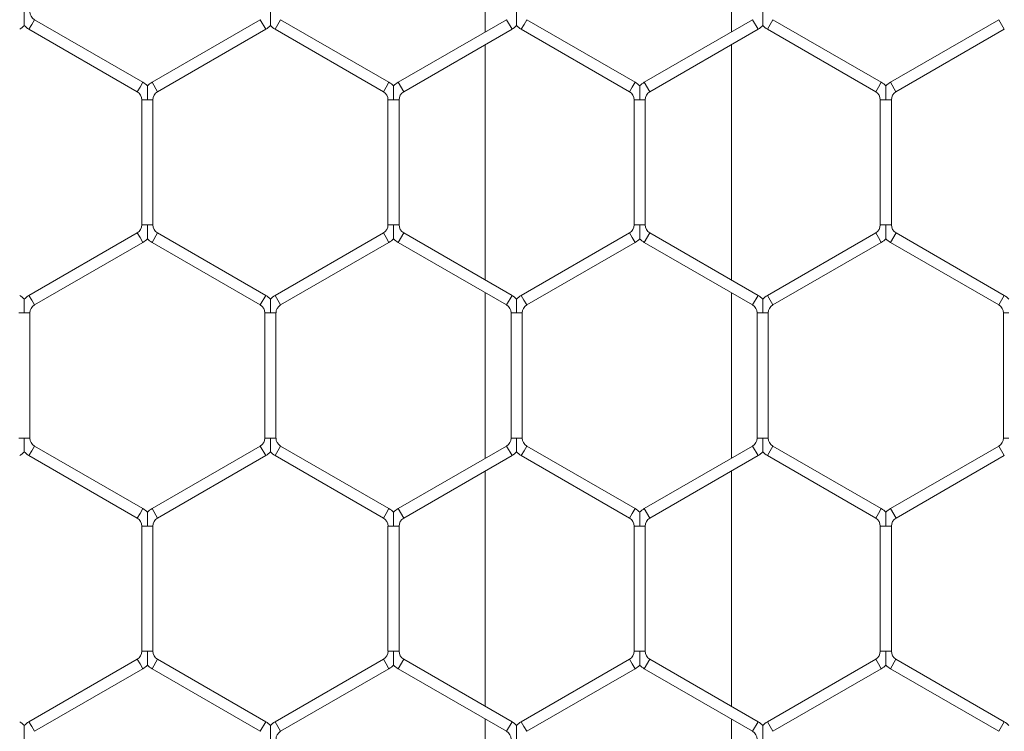
# Model space of a CAD drawing. Units: inches. Extents: x 0.2 to 16.8, y 0.2 to 10.8.
# Drawn here: x 10.8 to 10.9, y 10 to 10.1 of the extents above; entities that cross this region are included whole.
import ezdxf

# ---------------------------------------------------------------- set-up
doc = ezdxf.new("R2010")
doc.units = ezdxf.units.IN
doc.header["$MEASUREMENT"] = 0
doc.linetypes.add('SLD-Solid', pattern=[0])

msp = doc.modelspace()

# ---------------------------------------------------------------- linework, layer by layer
at = {"color": 7, "linetype": 'SLD-Solid', "lineweight": 0}
for p, q in [((10.81049218165446, 10.11758723861037), (10.81049218165446, 10.0983827112648)), ((10.83906361022589, 10.0983827112648), (10.83906361022589, 10.11758723861037)), ((10.75783807591769, 10.09924224228985), (10.75815950448912, 10.09979897290657)), ((10.77073093306055, 10.09254085523676), (10.75815950448912, 10.09979897290657)), ((10.7843737902034, 10.09979897290657), (10.77180236163198, 10.09254085523676)), ((10.7843737902034, 10.09979897290657), (10.78501664734626, 10.09868551167314)), ((10.78640950448912, 10.09924224228985), (10.78673093306054, 10.09979897290657)), ((10.79930236163197, 10.09254085523676), (10.78673093306054, 10.09979897290657)), ((10.81294521877483, 10.09979897290657), (10.8003737902034, 10.09254085523676)), ((10.81294521877483, 10.09979897290657), (10.81358807591769, 10.09868551167314)), ((10.81498093306055, 10.09924224228986), (10.81530236163197, 10.09979897290657)), ((10.8278737902034, 10.09254085523676), (10.81530236163197, 10.09979897290657)), ((10.84151664734626, 10.09979897290657), (10.82894521877483, 10.09254085523676)), ((10.84151664734626, 10.09979897290657), (10.84215950448912, 10.09868551167314)), ((10.84355236163197, 10.09924224228986), (10.8438737902034, 10.09979897290657)), ((10.85644521877483, 10.09254085523676), (10.8438737902034, 10.09979897290657)), ((10.87008807591769, 10.09979897290657), (10.85751664734626, 10.09254085523676)), ((10.87008807591769, 10.09979897290657), (10.87073093306054, 10.09868551167314)), ((10.75751664734626, 10.09868551167313), (10.75783807591769, 10.09924224228985)), ((10.75751664734626, 10.09868551167313), (10.77008807591769, 10.09142739400332)), ((10.77244521877483, 10.09142739400332), (10.78501664734626, 10.09868551167314)), ((10.78608807591769, 10.09868551167313), (10.78640950448912, 10.09924224228985)), ((10.78608807591769, 10.09868551167313), (10.79865950448911, 10.09142739400332)), ((10.80101664734626, 10.09142739400332), (10.81358807591769, 10.09868551167314)), ((10.81465950448912, 10.09868551167314), (10.81498093306055, 10.09924224228986)), ((10.81465950448912, 10.09868551167314), (10.82723093306054, 10.09142739400333)), ((10.82958807591769, 10.09142739400332), (10.84215950448912, 10.09868551167314)), ((10.84323093306055, 10.09868551167314), (10.84355236163197, 10.09924224228986)), ((10.84323093306054, 10.09868551167314), (10.85580236163197, 10.09142739400332)), ((10.85815950448911, 10.09142739400332), (10.87073093306054, 10.09868551167314)), ((10.81049218165446, 10.09689809628688), (10.81049218165446, 10.06958468765775)), ((10.83906361022589, 10.06958468765775), (10.83906361022589, 10.09689809628688)), ((10.77008807591769, 10.09142739400333), (10.77040950448912, 10.09198412462004)), ((10.77040950448912, 10.09198412462004), (10.77073093306055, 10.09254085523676)), ((10.77180236163198, 10.09254085523676), (10.77244521877483, 10.09142739400332)), ((10.79865950448912, 10.09142739400332), (10.79898093306054, 10.09198412462004)), ((10.79898093306054, 10.09198412462004), (10.79930236163197, 10.09254085523676)), ((10.8003737902034, 10.09254085523676), (10.80101664734626, 10.09142739400332)), ((10.82723093306054, 10.09142739400332), (10.82755236163197, 10.09198412462004)), ((10.82755236163197, 10.09198412462004), (10.8278737902034, 10.09254085523676)), ((10.82894521877483, 10.09254085523676), (10.82958807591769, 10.09142739400332)), ((10.85580236163197, 10.09142739400332), (10.8561237902034, 10.09198412462004)), ((10.8561237902034, 10.09198412462004), (10.85644521877483, 10.09254085523676)), ((10.85751664734626, 10.09254085523676), (10.85815950448911, 10.09142739400332)), ((10.7706237902034, 10.09049950964213), (10.7706237902034, 10.0759832743025)), ((10.77062379020341, 10.09049950964213), (10.77126664734626, 10.09049950964213)), ((10.77126664734626, 10.09049950964213), (10.77190950448912, 10.09049950964213)), ((10.77190950448912, 10.0759832743025), (10.77190950448912, 10.09049950964213)), ((10.79919521877483, 10.09049950964213), (10.79919521877483, 10.0759832743025)), ((10.79919521877483, 10.09049950964213), (10.79983807591769, 10.09049950964213)), ((10.79983807591769, 10.09049950964213), (10.80048093306055, 10.09049950964213)), ((10.80048093306054, 10.0759832743025), (10.80048093306054, 10.09049950964213)), ((10.82776664734626, 10.09049950964213), (10.82776664734626, 10.07598327430251)), ((10.82776664734626, 10.09049950964213), (10.82840950448911, 10.09049950964213)), ((10.82840950448911, 10.09049950964213), (10.82905236163197, 10.09049950964213)), ((10.82905236163197, 10.0759832743025), (10.82905236163197, 10.09049950964213)), ((10.85633807591769, 10.09049950964213), (10.85633807591769, 10.0759832743025)), ((10.85633807591769, 10.09049950964213), (10.85698093306054, 10.09049950964213)), ((10.85698093306054, 10.09049950964213), (10.8576237902034, 10.09049950964213)), ((10.8576237902034, 10.0759832743025), (10.8576237902034, 10.09049950964213)), ((10.7706237902034, 10.0759832743025), (10.77126664734626, 10.0759832743025)), ((10.77126664734626, 10.0759832743025), (10.77190950448912, 10.0759832743025)), ((10.79919521877483, 10.0759832743025), (10.79983807591769, 10.0759832743025)), ((10.79983807591769, 10.0759832743025), (10.80048093306055, 10.0759832743025)), ((10.82776664734626, 10.0759832743025), (10.82840950448911, 10.0759832743025)), ((10.82840950448911, 10.0759832743025), (10.82905236163197, 10.0759832743025)), ((10.85633807591769, 10.0759832743025), (10.85698093306054, 10.0759832743025)), ((10.85698093306054, 10.0759832743025), (10.8576237902034, 10.0759832743025)), ((10.77008807591769, 10.0750553899413), (10.75751664734626, 10.06779727227149)), ((10.77008807591769, 10.0750553899413), (10.77040950448912, 10.07449865932458)), ((10.77040950448912, 10.07449865932458), (10.77073093306055, 10.07394192870787)), ((10.77180236163198, 10.07394192870787), (10.77244521877483, 10.0750553899413)), ((10.78501664734626, 10.06779727227149), (10.77244521877483, 10.0750553899413)), ((10.79865950448911, 10.0750553899413), (10.78608807591769, 10.06779727227149)), ((10.79865950448911, 10.0750553899413), (10.79898093306054, 10.07449865932458)), ((10.79898093306054, 10.07449865932458), (10.79930236163197, 10.07394192870787)), ((10.8003737902034, 10.07394192870787), (10.80101664734626, 10.0750553899413)), ((10.81358807591769, 10.06779727227149), (10.80101664734626, 10.0750553899413)), ((10.82723093306054, 10.0750553899413), (10.81465950448912, 10.06779727227149)), ((10.82723093306054, 10.0750553899413), (10.82755236163197, 10.07449865932459)), ((10.82755236163197, 10.07449865932459), (10.8278737902034, 10.07394192870787)), ((10.82894521877483, 10.07394192870787), (10.82958807591768, 10.07505538994131)), ((10.84215950448912, 10.06779727227149), (10.82958807591768, 10.07505538994131)), ((10.85580236163197, 10.0750553899413), (10.84323093306054, 10.06779727227149)), ((10.85580236163197, 10.0750553899413), (10.8561237902034, 10.07449865932459)), ((10.8561237902034, 10.07449865932459), (10.85644521877483, 10.07394192870787)), ((10.85751664734626, 10.07394192870787), (10.85815950448912, 10.0750553899413)), ((10.87073093306054, 10.06779727227149), (10.85815950448912, 10.0750553899413)), ((10.75815950448912, 10.06668381103806), (10.77073093306055, 10.07394192870787)), ((10.77180236163198, 10.07394192870787), (10.7843737902034, 10.06668381103806)), ((10.78673093306054, 10.06668381103806), (10.79930236163197, 10.07394192870787)), ((10.8003737902034, 10.07394192870787), (10.81294521877483, 10.06668381103806)), ((10.81530236163197, 10.06668381103806), (10.8278737902034, 10.07394192870787)), ((10.82894521877483, 10.07394192870787), (10.84151664734626, 10.06668381103806)), ((10.8438737902034, 10.06668381103806), (10.85644521877483, 10.07394192870787)), ((10.85751664734626, 10.07394192870787), (10.87008807591769, 10.06668381103806)), ((10.75751664734626, 10.06779727227149), (10.75783807591769, 10.06724054165477)), ((10.7843737902034, 10.06668381103805), (10.78501664734626, 10.06779727227149)), ((10.78608807591769, 10.06779727227149), (10.78640950448912, 10.06724054165477)), ((10.81049218165446, 10.06810007267983), (10.81049218165446, 10.04889554533426)), ((10.81294521877483, 10.06668381103806), (10.81358807591769, 10.06779727227149)), ((10.81465950448911, 10.06779727227149), (10.81498093306054, 10.06724054165477)), ((10.83906361022589, 10.04889554533426), (10.83906361022589, 10.06810007267983)), ((10.84151664734626, 10.06668381103806), (10.84215950448912, 10.06779727227149)), ((10.84323093306054, 10.06779727227149), (10.84355236163197, 10.06724054165477)), ((10.87008807591769, 10.06668381103806), (10.87073093306054, 10.06779727227149)), ((10.75783807591769, 10.06724054165477), (10.75815950448912, 10.06668381103806)), ((10.78640950448912, 10.06724054165477), (10.78673093306054, 10.06668381103805)), ((10.81498093306054, 10.06724054165477), (10.81530236163197, 10.06668381103806)), ((10.84355236163197, 10.06724054165477), (10.8438737902034, 10.06668381103806)), ((10.75633807591769, 10.06575592667686), (10.75698093306055, 10.06575592667686)), ((10.75698093306055, 10.06575592667686), (10.75762379020341, 10.06575592667686)), ((10.75762379020341, 10.05123969133723), (10.75762379020341, 10.06575592667686)), ((10.78490950448912, 10.06575592667686), (10.78490950448912, 10.05123969133723)), ((10.78490950448912, 10.06575592667686), (10.78555236163197, 10.06575592667686)), ((10.78555236163197, 10.06575592667686), (10.78619521877483, 10.06575592667686)), ((10.78619521877483, 10.05123969133723), (10.78619521877483, 10.06575592667686)), ((10.81348093306054, 10.06575592667686), (10.81348093306054, 10.05123969133723)), ((10.81348093306055, 10.06575592667686), (10.8141237902034, 10.06575592667686)), ((10.8141237902034, 10.06575592667686), (10.81476664734626, 10.06575592667686)), ((10.81476664734626, 10.05123969133723), (10.81476664734626, 10.06575592667686)), ((10.84205236163197, 10.06575592667686), (10.84205236163197, 10.05123969133723)), ((10.84205236163197, 10.06575592667686), (10.84269521877483, 10.06575592667686)), ((10.84269521877483, 10.06575592667686), (10.84333807591769, 10.06575592667686)), ((10.84333807591769, 10.05123969133723), (10.84333807591769, 10.06575592667686)), ((10.8706237902034, 10.06575592667686), (10.8706237902034, 10.05123969133723)), ((10.8706237902034, 10.06575592667686), (10.87126664734626, 10.06575592667686)), ((10.75633807591769, 10.05123969133723), (10.75698093306054, 10.05123969133723)), ((10.75698093306054, 10.05123969133723), (10.75762379020341, 10.05123969133723)), ((10.75783807591769, 10.04975507635932), (10.75815950448912, 10.05031180697604)), ((10.77073093306055, 10.04305368930622), (10.75815950448912, 10.05031180697604)), ((10.7843737902034, 10.05031180697604), (10.77180236163198, 10.04305368930622)), ((10.7843737902034, 10.05031180697604), (10.78501664734626, 10.0491983457426)), ((10.78490950448912, 10.05123969133723), (10.78555236163198, 10.05123969133723)), ((10.78555236163198, 10.05123969133723), (10.78619521877483, 10.05123969133723)), ((10.78640950448912, 10.04975507635932), (10.78673093306055, 10.05031180697604)), ((10.79930236163197, 10.04305368930622), (10.78673093306055, 10.05031180697604)), ((10.81294521877483, 10.05031180697604), (10.8003737902034, 10.04305368930622)), ((10.81294521877483, 10.05031180697604), (10.81358807591769, 10.0491983457426)), ((10.81348093306054, 10.05123969133723), (10.8141237902034, 10.05123969133723)), ((10.8141237902034, 10.05123969133723), (10.81476664734626, 10.05123969133723)), ((10.81498093306055, 10.04975507635932), (10.81530236163197, 10.05031180697604)), ((10.8278737902034, 10.04305368930622), (10.81530236163197, 10.05031180697604)), ((10.84151664734626, 10.05031180697604), (10.82894521877483, 10.04305368930622)), ((10.84151664734626, 10.05031180697604), (10.84215950448912, 10.0491983457426)), ((10.84205236163197, 10.05123969133723), (10.84269521877483, 10.05123969133723)), ((10.84269521877483, 10.05123969133723), (10.84333807591769, 10.05123969133723)), ((10.84355236163197, 10.04975507635932), (10.8438737902034, 10.05031180697604)), ((10.85644521877483, 10.04305368930622), (10.8438737902034, 10.05031180697604)), ((10.87008807591769, 10.05031180697604), (10.85751664734626, 10.04305368930622)), ((10.87008807591769, 10.05031180697604), (10.87073093306054, 10.0491983457426)), ((10.8706237902034, 10.05123969133723), (10.87126664734626, 10.05123969133723)), ((10.75751664734626, 10.0491983457426), (10.75783807591769, 10.04975507635932)), ((10.75751664734626, 10.0491983457426), (10.77008807591769, 10.04194022807279)), ((10.77244521877483, 10.04194022807279), (10.78501664734626, 10.0491983457426)), ((10.78608807591769, 10.0491983457426), (10.78640950448912, 10.04975507635932)), ((10.78608807591769, 10.0491983457426), (10.79865950448912, 10.04194022807279)), ((10.80101664734626, 10.04194022807279), (10.81358807591769, 10.0491983457426)), ((10.81465950448912, 10.0491983457426), (10.81498093306055, 10.04975507635932)), ((10.81465950448912, 10.0491983457426), (10.82723093306054, 10.04194022807279)), ((10.82958807591769, 10.04194022807279), (10.84215950448912, 10.0491983457426)), ((10.84323093306054, 10.0491983457426), (10.84355236163197, 10.04975507635932)), ((10.84323093306054, 10.0491983457426), (10.85580236163197, 10.04194022807278)), ((10.85815950448912, 10.04194022807279), (10.87073093306054, 10.0491983457426)), ((10.81049218165446, 10.04741093035634), (10.81049218165446, 10.02009752172721)), ((10.83906361022589, 10.02009752172721), (10.83906361022589, 10.04741093035634)), ((10.77008807591769, 10.04194022807278), (10.77040950448912, 10.0424969586895)), ((10.77040950448912, 10.0424969586895), (10.77073093306055, 10.04305368930622)), ((10.77180236163198, 10.04305368930622), (10.77244521877483, 10.04194022807279)), ((10.79865950448911, 10.04194022807278), (10.79898093306054, 10.0424969586895)), ((10.79898093306054, 10.0424969586895), (10.79930236163197, 10.04305368930622)), ((10.8003737902034, 10.04305368930622), (10.80101664734626, 10.04194022807279)), ((10.82723093306054, 10.04194022807279), (10.82755236163197, 10.0424969586895)), ((10.82755236163197, 10.0424969586895), (10.8278737902034, 10.04305368930622)), ((10.82894521877483, 10.04305368930622), (10.82958807591769, 10.04194022807279)), ((10.85580236163197, 10.04194022807278), (10.8561237902034, 10.0424969586895)), ((10.8561237902034, 10.0424969586895), (10.85644521877483, 10.04305368930622)), ((10.85751664734626, 10.04305368930622), (10.85815950448912, 10.04194022807279)), ((10.7706237902034, 10.04101234371159), (10.7706237902034, 10.02649610837196)), ((10.77062379020341, 10.04101234371159), (10.77126664734625, 10.04101234371159)), ((10.77126664734625, 10.04101234371159), (10.77190950448913, 10.04101234371159)), ((10.77190950448912, 10.02649610837197), (10.77190950448912, 10.04101234371159)), ((10.79919521877483, 10.04101234371159), (10.79919521877483, 10.02649610837196)), ((10.79919521877484, 10.04101234371159), (10.79983807591768, 10.04101234371159)), ((10.79983807591768, 10.04101234371159), (10.80048093306055, 10.04101234371159)), ((10.80048093306054, 10.02649610837196), (10.80048093306054, 10.04101234371159)), ((10.82776664734626, 10.04101234371159), (10.82776664734626, 10.02649610837196)), ((10.82776664734627, 10.04101234371159), (10.82840950448911, 10.04101234371159)), ((10.82840950448911, 10.04101234371159), (10.82905236163198, 10.04101234371159)), ((10.82905236163197, 10.02649610837196), (10.82905236163197, 10.04101234371159)), ((10.85633807591769, 10.04101234371158), (10.85633807591769, 10.02649610837196)), ((10.85633807591769, 10.04101234371158), (10.85698093306054, 10.04101234371159)), ((10.85698093306054, 10.04101234371159), (10.85762379020341, 10.04101234371158)), ((10.8576237902034, 10.02649610837196), (10.8576237902034, 10.04101234371159)), ((10.77062379020341, 10.02649610837196), (10.77126664734626, 10.02649610837197)), ((10.77126664734626, 10.02649610837197), (10.77190950448912, 10.02649610837196)), ((10.79919521877483, 10.02649610837196), (10.79983807591769, 10.02649610837196)), ((10.79983807591769, 10.02649610837196), (10.80048093306055, 10.02649610837196)), ((10.82776664734626, 10.02649610837197), (10.82840950448911, 10.02649610837196)), ((10.82840950448911, 10.02649610837196), (10.82905236163197, 10.02649610837197)), ((10.85633807591768, 10.02649610837196), (10.85698093306054, 10.02649610837196)), ((10.85698093306054, 10.02649610837196), (10.8576237902034, 10.02649610837196)), ((10.77008807591769, 10.02556822401076), (10.75751664734626, 10.01831010634095)), ((10.77008807591769, 10.02556822401076), (10.77040950448912, 10.02501149339404)), ((10.77180236163198, 10.02445476277733), (10.77244521877483, 10.02556822401077)), ((10.78501664734626, 10.01831010634095), (10.77244521877483, 10.02556822401077)), ((10.79865950448911, 10.02556822401076), (10.78608807591769, 10.01831010634095)), ((10.79865950448911, 10.02556822401076), (10.79898093306054, 10.02501149339405)), ((10.8003737902034, 10.02445476277733), (10.80101664734626, 10.02556822401077)), ((10.81358807591769, 10.01831010634095), (10.80101664734626, 10.02556822401077)), ((10.82723093306054, 10.02556822401076), (10.81465950448912, 10.01831010634095)), ((10.82723093306054, 10.02556822401076), (10.82755236163197, 10.02501149339404)), ((10.82894521877483, 10.02445476277733), (10.82958807591768, 10.02556822401077)), ((10.84215950448911, 10.01831010634095), (10.82958807591768, 10.02556822401077)), ((10.85580236163197, 10.02556822401076), (10.84323093306054, 10.01831010634095)), ((10.85580236163197, 10.02556822401076), (10.8561237902034, 10.02501149339404)), ((10.85751664734626, 10.02445476277733), (10.85815950448911, 10.02556822401076)), ((10.87073093306054, 10.01831010634095), (10.85815950448911, 10.02556822401076)), ((10.75815950448912, 10.01719664510752), (10.77073093306055, 10.02445476277733)), ((10.77040950448912, 10.02501149339404), (10.77073093306055, 10.02445476277733)), ((10.77180236163198, 10.02445476277733), (10.78437379020341, 10.01719664510752)), ((10.78673093306054, 10.01719664510752), (10.79930236163197, 10.02445476277733)), ((10.79898093306054, 10.02501149339405), (10.79930236163197, 10.02445476277733)), ((10.8003737902034, 10.02445476277733), (10.81294521877483, 10.01719664510752)), ((10.81530236163197, 10.01719664510752), (10.8278737902034, 10.02445476277733)), ((10.82755236163197, 10.02501149339404), (10.8278737902034, 10.02445476277733)), ((10.82894521877483, 10.02445476277733), (10.84151664734626, 10.01719664510752)), ((10.8438737902034, 10.01719664510751), (10.85644521877483, 10.02445476277733)), ((10.8561237902034, 10.02501149339404), (10.85644521877483, 10.02445476277733)), ((10.85751664734626, 10.02445476277733), (10.87008807591769, 10.01719664510752)), ((10.75751664734626, 10.01831010634095), (10.75783807591769, 10.01775337572423)), ((10.78437379020341, 10.01719664510752), (10.78501664734626, 10.01831010634095)), ((10.78608807591769, 10.01831010634095), (10.78640950448912, 10.01775337572423)), ((10.81049218165446, 10.0186129067493), (10.81049218165446, 9.999408379403718)), ((10.81294521877483, 10.01719664510752), (10.81358807591769, 10.01831010634095)), ((10.81465950448911, 10.01831010634095), (10.81498093306054, 10.01775337572423)), ((10.83906361022589, 9.999408379403718), (10.83906361022589, 10.01861290674929)), ((10.84151664734626, 10.01719664510752), (10.84215950448911, 10.01831010634095)), ((10.84323093306054, 10.01831010634095), (10.84355236163197, 10.01775337572423)), ((10.87008807591769, 10.01719664510752), (10.87073093306054, 10.01831010634095)), ((10.75783807591769, 10.01775337572423), (10.75815950448912, 10.01719664510752)), ((10.78640950448912, 10.01775337572423), (10.78673093306055, 10.01719664510752)), ((10.81498093306054, 10.01775337572423), (10.81530236163197, 10.01719664510752)), ((10.84355236163197, 10.01775337572423), (10.8438737902034, 10.01719664510752))]:
    msp.add_line(p, q, dxfattribs=at)
for centre, radius, start, end in [((10.75869521877483, 10.10072685726777), 0.001071428571432165, 180, 240.0000000000208), ((10.75526664734626, 10.10072685726777), 0.002357142857145291, 299.9999999999679, 316.8041471788662), ((10.75869521877483, 10.10072685726777), 0.002357142857145204, 223.2270592901042, 240.0000000000711), ((10.78383807591769, 10.10072685726777), 0.002357142857144641, 299.9999999999895, 316.8041471788957), ((10.78726664734626, 10.10072685726777), 0.002357142857143987, 223.2270592900727, 240.0000000000121), ((10.81240950448911, 10.10072685726777), 0.002357142857143425, 300.0000000001074, 316.8041471789272), ((10.81583807591769, 10.10072685726777), 0.002357142857144404, 223.2270592901023, 240.0000000000711), ((10.84098093306055, 10.10072685726777), 0.002357142857144404, 299.9999999999305, 316.8041471788366), ((10.84440950448912, 10.10072685726777), 0.002357142857143753, 223.2270592901023, 240.0000000000121), ((10.76955236163198, 10.09049950964213), 0.002357142857142865, 43.21618857069088, 60.00000000004872), ((10.77298093306055, 10.09049950964213), 0.002357142857143753, 119.9999999999887, 136.7778545040142), ((10.7981237902034, 10.09049950964213), 0.002357142857144404, 43.21618857075191, 60.00000000007031), ((10.80155236163197, 10.09049950964213), 0.002357142857144642, 120.0000000000261, 136.7778545040752), ((10.82669521877483, 10.09049950964213), 0.002357142857143515, 43.21618857069088, 60.0000000001077), ((10.8301237902034, 10.09049950964213), 0.002357142857143753, 119.9999999999887, 136.7778545040456), ((10.85526664734626, 10.09049950964213), 0.002357142857144404, 43.21618857075191, 60.00000000007031), ((10.85869521877483, 10.09049950964213), 0.002357142857144484, 120.000000000144, 136.7778545040437), ((10.76955236163198, 10.09049950964213), 0.001071428571429259, 0, 60.00000000001995), ((10.77298093306055, 10.09049950964213), 0.001071428571429259, 119.99999999998, 180), ((10.7981237902034, 10.09049950964213), 0.001071428571429259, 0, 60.00000000001995), ((10.80155236163197, 10.09049950964213), 0.001071428571428612, 120.0000000000276, 180.0000000000958), ((10.82669521877483, 10.09049950964213), 0.00107142857142837, 0, 60.00000000010223), ((10.8301237902034, 10.09049950964213), 0.001071428571428612, 120.0000000000276, 180), ((10.85526664734626, 10.09049950964213), 0.00107142857142837, 0, 60.00000000010223), ((10.85869521877483, 10.09049950964213), 0.001071428571431035, 120.0000000001446, 180), ((10.76955236163198, 10.0759832743025), 0.001071428571428612, 299.9999999998986, 0), ((10.77298093306055, 10.0759832743025), 0.001071428571429259, 180, 240.0000000000208), ((10.7981237902034, 10.0759832743025), 0.001071428571428612, 299.9999999998163, 0), ((10.80155236163197, 10.0759832743025), 0.001071428571429259, 180, 240.0000000000208), ((10.82669521877483, 10.0759832743025), 0.00107142857142837, 299.9999999998986, 0), ((10.8301237902034, 10.0759832743025), 0.001071428571428612, 179.999999999905, 239.999999999891), ((10.85526664734626, 10.0759832743025), 0.00107142857142837, 299.9999999998986, 0), ((10.85869521877483, 10.0759832743025), 0.00107142857142772, 179.999999999905, 239.9999999999733), ((10.76955236163198, 10.0759832743025), 0.002357142857142865, 299.9999999999521, 316.8041471788976), ((10.77298093306055, 10.0759832743025), 0.002357142857142215, 223.2270592900709, 239.9999999999906), ((10.7981237902034, 10.0759832743025), 0.002357142857142865, 299.9999999999521, 316.8041471788976), ((10.80155236163197, 10.0759832743025), 0.002357142857142771, 223.2270592900413, 240.0000000000279), ((10.82669521877483, 10.0759832743025), 0.002357142857141977, 299.9999999999147, 316.8041471788681), ((10.8301237902034, 10.0759832743025), 0.002357142857141565, 223.2270592900098, 239.9999999999316), ((10.85526664734626, 10.0759832743025), 0.002357142857141977, 299.9999999999147, 316.8041471788681), ((10.85869521877483, 10.0759832743025), 0.002357142857142215, 223.2270592900394, 239.9999999999906), ((10.75526664734626, 10.06575592667686), 0.002357142857143539, 43.21618857066132, 59.99999999989336), ((10.75869521877483, 10.06575592667686), 0.002357142857141895, 119.9999999999729, 136.7778545039846), ((10.78383807591769, 10.06575592667686), 0.002357142857142166, 43.21618857075191, 60.00000000012351), ((10.78726664734626, 10.06575592667686), 0.002357142857142865, 119.9999999999513, 136.7778545039846), ((10.81240950448911, 10.06575592667686), 0.002357142857143991, 43.21618857059838, 59.99999999991495), ((10.81583807591769, 10.06575592667686), 0.002357142857143189, 120.0000000000103, 136.7778545040142), ((10.84098093306055, 10.06575592667686), 0.002357142857141327, 43.21618857075002, 60.00000000002714), ((10.84440950448912, 10.06575592667686), 0.002357142857143189, 120.0000000000477, 136.7778545040142), ((10.86955236163197, 10.06575592667686), 0.002357142857143103, 43.21618857069088, 59.99999999995234), ((10.75869521877483, 10.06575592667686), 0.001071428571428612, 120.0000000000276, 179.999999999905), ((10.78383807591769, 10.06575592667686), 0.001071428571427482, 0, 60.00000000018449), ((10.78726664734626, 10.06575592667686), 0.001071428571428612, 119.9999999998978, 180), ((10.81240950448911, 10.06575592667686), 0.001071428571429259, 9.499256648637344e-11, 60.00000000001995), ((10.81583807591769, 10.06575592667686), 0.001071428571429259, 119.99999999998, 179.999999999905), ((10.84098093306055, 10.06575592667686), 0.00107142857142772, 359.9999999999058, 59.99999999997247), ((10.84440950448912, 10.06575592667686), 0.001071428571429259, 119.99999999998, 180), ((10.86955236163197, 10.06575592667686), 0.001071428571429259, 9.499256648637344e-11, 60.00000000001995), ((10.75869521877483, 10.05123969133723), 0.001071428571429259, 180.0000000000958, 240.0000000000208), ((10.78383807591769, 10.05123969133723), 0.001071428571425944, 299.9999999998638, 0), ((10.78726664734626, 10.05123969133723), 0.001071428571428612, 180, 239.9999999999733), ((10.81240950448911, 10.05123969133723), 0.001071428571428612, 300.0000000000284, 0), ((10.81583807591769, 10.05123969133723), 0.001071428571429259, 180, 240.0000000000208), ((10.84098093306055, 10.05123969133723), 0.00107142857142772, 300.0000000000284, 9.499256648653093e-11), ((10.84440950448912, 10.05123969133723), 0.001071428571429259, 180, 240.0000000000208), ((10.86955236163197, 10.05123969133723), 0.00107142857142772, 300.0000000000284, 0), ((10.75526664734626, 10.05123969133723), 0.00235714285714472, 300.0000000000859, 316.8041471789568), ((10.75869521877483, 10.05123969133723), 0.002357142857145204, 223.2270592901042, 240.0000000000495), ((10.78383807591769, 10.05123969133723), 0.002357142857140835, 299.9999999999363, 316.8041471788681), ((10.78726664734626, 10.05123969133723), 0.002357142857142771, 223.2270592900413, 239.9999999999316), ((10.81240950448911, 10.05123969133723), 0.002357142857142215, 300.0000000000111, 316.8041471788976), ((10.81583807591769, 10.05123969133723), 0.002357142857142693, 223.2270592901023, 240.0000000000279), ((10.84098093306055, 10.05123969133723), 0.00235714285714213, 300.0000000000326, 316.8041471788976), ((10.84440950448912, 10.05123969133723), 0.002357142857143103, 223.2270592901023, 239.9999999999531), ((10.76955236163198, 10.04101234371159), 0.002357142857142865, 43.21618857069088, 60.00000000004872), ((10.77298093306055, 10.04101234371159), 0.002357142857142865, 119.9999999999513, 136.7778545039846), ((10.79812379020341, 10.04101234371159), 0.002357142857144166, 43.21618857084251, 60.00000000016669), ((10.80155236163197, 10.04101234371159), 0.002357142857143267, 119.9999999999513, 136.7778545040752), ((10.82669521877483, 10.04101234371159), 0.002357142857142865, 43.21618857072045, 60.00000000004872), ((10.8301237902034, 10.04101234371159), 0.002357142857143753, 119.9999999999887, 136.7778545040456), ((10.85526664734626, 10.04101234371159), 0.002357142857144404, 43.21618857075191, 60.00000000007031), ((10.85869521877483, 10.04101234371159), 0.002357142857143515, 119.9999999998923, 136.7778545039531), ((10.76955236163198, 10.04101234371159), 0.001071428571429259, 359.9999999999058, 60.00000000001995), ((10.77298093306055, 10.04101234371159), 0.001071428571428612, 120.0000000000276, 180.0000000000958), ((10.79812379020341, 10.04101234371159), 0.001071428571429909, 0, 60.00000000014972), ((10.80155236163197, 10.04101234371159), 0.001071428571428612, 120.0000000000276, 180.0000000000958), ((10.82669521877483, 10.04101234371159), 0.001071428571426836, 359.9999999999058, 60.00000000005473), ((10.8301237902034, 10.04101234371159), 0.001071428571429259, 119.99999999998, 180.0000000000958), ((10.85526664734626, 10.04101234371159), 0.00107142857142837, 359.9999999999058, 60.00000000010223), ((10.85869521877483, 10.04101234371159), 0.001071428571429259, 119.99999999998, 180.0000000000958), ((10.76955236163198, 10.02649610837196), 0.001071428571437494, 299.9999999998732, 0), ((10.77298093306055, 10.02649610837196), 0.001071428571437494, 180, 240.0000000000462), ((10.7981237902034, 10.02649610837196), 0.0010714285714363, 299.9999999998732, 0), ((10.80155236163197, 10.02649610837196), 0.001071428571438076, 180, 239.9999999999639), ((10.82669521877483, 10.02649610837196), 0.001071428571437494, 299.9999999999554, 9.499256648558598e-11), ((10.8301237902034, 10.02649610837196), 0.001071428571435717, 179.999999999905, 239.9999999999987), ((10.85526664734626, 10.02649610837196), 0.001071428571437188, 299.9999999999554, 0), ((10.85869521877483, 10.02649610837196), 0.001071428571437188, 180, 240.0000000000462), ((10.76955236163198, 10.02649610837196), 0.002357142857151778, 299.9999999998815, 316.8041471785848), ((10.77298093306055, 10.02649610837196), 0.002357142857151683, 223.227059290291, 240.0000000000237), ((10.7981237902034, 10.02649610837196), 0.002357142857151857, 299.9999999998815, 316.8041471786458), ((10.80155236163197, 10.02649610837196), 0.002357142857152571, 223.2270592902615, 239.9999999999863), ((10.82669521877483, 10.02649610837196), 0.002357142857152333, 299.9999999999189, 316.8041471786163), ((10.8301237902034, 10.02649610837196), 0.002357142857152571, 223.227059290291, 239.9999999999863), ((10.85526664734626, 10.02649610837196), 0.002357142857152333, 299.9999999999189, 316.8041471786163), ((10.85869521877483, 10.02649610837196), 0.002357142857152571, 223.227059290291, 239.9999999999863), ((10.75526664734626, 10.01626876074632), 0.002357142857142627, 43.21618857069088, 60.00000000014509), ((10.75869521877483, 10.01626876074632), 0.002357142857142453, 120.0000000001067, 136.7778545040456), ((10.78383807591769, 10.01626876074632), 0.00235714285714095, 43.21618857072045, 60.00000000006452), ((10.78726664734626, 10.01626876074632), 0.002357142857144642, 120.0000000000261, 136.7778545040437), ((10.81240950448912, 10.01626876074632), 0.002357142857142245, 43.21618857069088, 60.00000000002714), ((10.81583807591769, 10.01626876074632), 0.002357142857141973, 120.0000000000692, 136.7778545040456), ((10.84098093306055, 10.01626876074632), 0.002357142857143515, 43.21618857069088, 60.0000000001077), ((10.84440950448912, 10.01626876074632), 0.002357142857141973, 120.0000000000692, 136.7778545040456), ((10.86955236163197, 10.01626876074632), 0.002357142857143103, 43.21618857069088, 59.99999999995234), ((10.78726664734626, 10.01626876074632), 0.001071428571429259, 119.99999999998, 180), ((10.81240950448912, 10.01626876074632), 0.001071428571428612, 0, 60.00000000005473), ((10.84098093306055, 10.01626876074632), 0.00107142857142837, 0, 60.00000000010223)]:
    msp.add_arc(centre, radius, start, end, dxfattribs=at)
for points, knots in [([(10.75698093306055, 10.10072685726777), (10.75698093306055, 10.10070615974618), (10.75698093306055, 10.10041534960815), (10.75698093306055, 10.09998905608442), (10.75698093306054, 10.0995114711623), (10.75698093306055, 10.09928153100688), (10.75698093306054, 10.09916714014652), (10.75698093306055, 10.09911220079803), (10.75698093306055, 10.09911529073267), (10.75698093306054, 10.09911643943735)], [0, 0, 0, 0, 0.03240563919872901, 0.4553148243285538, 0.6631817543259153, 0.792987629442177, 0.8763148117620442, 0.9540191719024756, 1, 1, 1, 1]), ([(10.78555236163198, 10.10072685726777), (10.78555236163197, 10.10070615974618), (10.78555236163197, 10.10041534960815), (10.78555236163197, 10.09998905608442), (10.78555236163198, 10.0995114711623), (10.78555236163197, 10.09928153100688), (10.78555236163198, 10.09916714014651), (10.78555236163198, 10.09911220079802), (10.78555236163197, 10.09911529073267), (10.78555236163197, 10.09911643943735)], [0, 0, 0, 0, 0.03240563919852559, 0.4553148243304492, 0.663181754327194, 0.7929876294442081, 0.8763148117631756, 0.9540191719041182, 1, 1, 1, 1]), ([(10.8141237902034, 10.10072685726777), (10.8141237902034, 10.10070615974612), (10.81412379020339, 10.10041534960732), (10.8141237902034, 10.09998905612988), (10.8141237902034, 10.09951147109864), (10.8141237902034, 10.09928153112911), (10.8141237902034, 10.09916713987199), (10.8141237902034, 10.09911219954612), (10.8141237902034, 10.09911529011919), (10.8141237902034, 10.09911643918245)], [0, 0, 0, 0, 0.03240538890522288, 0.4553113075925124, 0.6631766320774686, 0.7929815046055588, 0.876308043327853, 0.9540118032988152, 1, 1, 1, 1]), ([(10.84269521877483, 10.10072685726777), (10.84269521877483, 10.10070615974618), (10.84269521877483, 10.10041534960815), (10.84269521877483, 10.09998905608442), (10.84269521877483, 10.0995114711623), (10.84269521877483, 10.09928153100688), (10.84269521877483, 10.09916714014652), (10.84269521877483, 10.09911220079803), (10.84269521877483, 10.09911529073267), (10.84269521877483, 10.09911643943735)], [0, 0, 0, 0, 0.03240563919822563, 0.4553148243290711, 0.6631817543255072, 0.7929876294422921, 0.8763148117628314, 0.9540191719034442, 1, 1, 1, 1]), ([(10.77126664734626, 10.09049950964213), (10.77126664734626, 10.09052020612928), (10.77126664734627, 10.09080093916393), (10.77126664734626, 10.09118882018315), (10.77126664734626, 10.09164932657217), (10.77126664734626, 10.09189759288232), (10.77126664734626, 10.09205077816645), (10.77126664734626, 10.09211719873229), (10.77126664734626, 10.09211152783788), (10.77126664734626, 10.09210993101364)], [0, 0, 0, 0, 0.03239829938479654, 0.4394597419379574, 0.602232826282915, 0.7664985499912158, 0.8637050995950759, 0.9616217506747886, 1, 1, 1, 1]), ([(10.79983807591769, 10.09049950964213), (10.79983807591769, 10.09052020612886), (10.79983807591769, 10.09080093915778), (10.79983807591769, 10.09118882048859), (10.79983807591768, 10.09164932616724), (10.79983807591769, 10.09189759417977), (10.79983807591769, 10.0920507754505), (10.79983807591768, 10.09211719056293), (10.79983807591769, 10.09211152617989), (10.79983807591769, 10.09210993285883)], [0, 0, 0, 0, 0.03240011052714994, 0.4394843087906825, 0.6022664925417538, 0.7665413990977895, 0.8637533827805974, 0.9616755076371655, 0.9999999999999999, 0.9999999999999999, 0.9999999999999999, 0.9999999999999999]), ([(10.82840950448911, 10.09049950964213), (10.82840950448911, 10.09052020612928), (10.82840950448912, 10.09080093916393), (10.82840950448911, 10.09118882018315), (10.82840950448911, 10.09164932657217), (10.82840950448911, 10.09189759288232), (10.82840950448912, 10.09205077816645), (10.82840950448911, 10.09211719873229), (10.82840950448911, 10.09211152783788), (10.82840950448911, 10.09210993101364)], [0, 0, 0, 0, 0.0323982993840216, 0.439459741937039, 0.6022328262825705, 0.7664985499912829, 0.8637050995948826, 0.9616217506755939, 1, 1, 1, 1]), ([(10.85698093306054, 10.09049950964213), (10.85698093306054, 10.09052020612928), (10.85698093306054, 10.09080093916394), (10.85698093306054, 10.09118882018315), (10.85698093306054, 10.09164932657217), (10.85698093306055, 10.09189759288233), (10.85698093306054, 10.09205077816644), (10.85698093306054, 10.09211719873229), (10.85698093306054, 10.09211152783788), (10.85698093306054, 10.09210993101364)], [0, 0, 0, 0, 0.03239829938556361, 0.4394597419377795, 0.6022328262837878, 0.7664985499909228, 0.8637050995946294, 0.9616217506753235, 1, 1, 1, 1]), ([(10.77126664734626, 10.07437285647208), (10.77126664734626, 10.07437125291831), (10.77126664734626, 10.07436556952898), (10.77126664734626, 10.07443200057291), (10.77126664734626, 10.07458519354893), (10.77126664734626, 10.07483345659639), (10.77126664734626, 10.07529396434688), (10.77126664734627, 10.07568184476891), (10.77126664734626, 10.07596257781454), (10.77126664734626, 10.0759832743025)], [0, 0, 0, 0, 0.03848139703661962, 0.136387545153525, 0.2335836679610571, 0.3978317718163427, 0.5605873964167567, 0.9676051757980791, 0.9999999999999999, 0.9999999999999999, 0.9999999999999999, 0.9999999999999999]), ([(10.79983807591769, 10.07437285647208), (10.79983807591769, 10.07437125291831), (10.79983807591768, 10.07436556952898), (10.79983807591769, 10.07443200057292), (10.79983807591769, 10.07458519354893), (10.79983807591768, 10.07483345659639), (10.79983807591769, 10.07529396434688), (10.79983807591769, 10.07568184476891), (10.79983807591769, 10.07596257781454), (10.79983807591769, 10.0759832743025)], [0, 0, 0, 0, 0.03848139703759645, 0.1363875451538241, 0.2335836679626199, 0.3978317718182257, 0.5605873964173258, 0.9676051757973356, 0.9999999999999999, 0.9999999999999999, 0.9999999999999999, 0.9999999999999999]), ([(10.82840950448911, 10.07437285647208), (10.82840950448911, 10.07437125291831), (10.82840950448911, 10.07436556952898), (10.82840950448912, 10.07443200057292), (10.82840950448911, 10.07458519354893), (10.82840950448911, 10.07483345659639), (10.82840950448911, 10.07529396434688), (10.82840950448912, 10.07568184476891), (10.82840950448911, 10.07596257781454), (10.82840950448911, 10.0759832743025)], [0, 0, 0, 0, 0.03848139703542219, 0.1363875451529388, 0.2335836679612099, 0.3978317718179837, 0.5605873964171665, 0.967605175797809, 0.9999999999999999, 0.9999999999999999, 0.9999999999999999, 0.9999999999999999]), ([(10.85698093306054, 10.07437285647208), (10.85698093306054, 10.07437125291831), (10.85698093306054, 10.07436556952898), (10.85698093306054, 10.07443200057292), (10.85698093306054, 10.07458519354893), (10.85698093306054, 10.07483345659639), (10.85698093306055, 10.07529396434688), (10.85698093306053, 10.0756818447689), (10.85698093306054, 10.07596257781454), (10.85698093306054, 10.0759832743025)], [0, 0, 0, 0, 0.03848139703725222, 0.1363875451533294, 0.2335836679612241, 0.3978317718175606, 0.5605873964171423, 0.967605175797845, 1, 1, 1, 1]), ([(10.75698093306055, 10.06736634989357), (10.75698093306055, 10.06736750618247), (10.75698093306055, 10.06737060960668), (10.75698093306055, 10.06731564959112), (10.75698093306054, 10.0672012503584), (10.75698093306055, 10.06697131412568), (10.75698093306054, 10.06649372690089), (10.75698093306055, 10.06606743435393), (10.75698093306055, 10.06577662419961), (10.75698093306055, 10.06575592667686)], [0, 0, 0, 0, 0.04613651013724664, 0.12382819005768, 0.2071417745949373, 0.3369264672818302, 0.5447594764221493, 0.9675996489306167, 0.9999999999999999, 0.9999999999999999, 0.9999999999999999, 0.9999999999999999]), ([(10.78555236163198, 10.06736634989357), (10.78555236163197, 10.06736750618247), (10.78555236163197, 10.06737060960668), (10.78555236163198, 10.06731564959112), (10.78555236163198, 10.0672012503584), (10.78555236163198, 10.06697131412567), (10.78555236163197, 10.06649372690088), (10.78555236163199, 10.06606743435394), (10.78555236163197, 10.06577662419961), (10.78555236163197, 10.06575592667686)], [0, 0, 0, 0, 0.04613651013613011, 0.1238281900574884, 0.2071417745940679, 0.3369264672816799, 0.5447594764212236, 0.9675996489300503, 1, 1, 1, 1]), ([(10.8141237902034, 10.06736634804838), (10.8141237902034, 10.06736750173747), (10.8141237902034, 10.06737060054077), (10.8141237902034, 10.06731564760847), (10.8141237902034, 10.06720125124118), (10.8141237902034, 10.06697131366592), (10.81412379020341, 10.06649372722921), (10.8141237902034, 10.06606743434796), (10.8141237902034, 10.06577662419921), (10.8141237902034, 10.06575592667686)], [0, 0, 0, 0, 0.04608318350352694, 0.123779206850054, 0.2070974491095425, 0.3368893975330067, 0.5447340257722944, 0.9675978375580356, 1, 1, 1, 1]), ([(10.84269521877483, 10.06736634989357), (10.84269521877483, 10.06736750618247), (10.84269521877483, 10.06737060960668), (10.84269521877483, 10.06731564959112), (10.84269521877483, 10.0672012503584), (10.84269521877483, 10.06697131412568), (10.84269521877483, 10.06649372690088), (10.84269521877484, 10.06606743435393), (10.84269521877483, 10.06577662419961), (10.84269521877483, 10.06575592667686)], [0, 0, 0, 0, 0.04613651013630043, 0.123828190057161, 0.2071417745933497, 0.3369264672810279, 0.544759476421164, 0.967599648930082, 1, 1, 1, 1]), ([(10.75698093306054, 10.05123969133723), (10.75698093306054, 10.05121899381564), (10.75698093306054, 10.05092818367761), (10.75698093306054, 10.05050189015388), (10.75698093306055, 10.05002430523176), (10.75698093306055, 10.04979436507634), (10.75698093306055, 10.04967997421597), (10.75698093306055, 10.04962503486749), (10.75698093306055, 10.04962812480213), (10.75698093306055, 10.04962927350681)], [0, 0, 0, 0, 0.03240563919924162, 0.4553148243294618, 0.6631817543256852, 0.7929876294423609, 0.8763148117615583, 0.9540191719025246, 1, 1, 1, 1]), ([(10.78555236163198, 10.05123969133723), (10.78555236163198, 10.05121899381558), (10.78555236163197, 10.05092818367679), (10.78555236163197, 10.05050189019934), (10.78555236163198, 10.0500243051681), (10.78555236163197, 10.04979436519857), (10.78555236163198, 10.04967997394145), (10.78555236163197, 10.04962503361558), (10.78555236163198, 10.04962812418865), (10.78555236163198, 10.04962927325191)], [0, 0, 0, 0, 0.03240538890549447, 0.4553113075923757, 0.6631766320772275, 0.7929815046063907, 0.8763080433269521, 0.9540118032991987, 1, 1, 1, 1]), ([(10.8141237902034, 10.05123969133723), (10.8141237902034, 10.05121899381564), (10.81412379020339, 10.05092818367761), (10.8141237902034, 10.05050189015388), (10.8141237902034, 10.05002430523176), (10.8141237902034, 10.04979436507634), (10.8141237902034, 10.04967997421597), (10.8141237902034, 10.04962503486749), (10.8141237902034, 10.04962812480213), (10.8141237902034, 10.04962927350681)], [0, 0, 0, 0, 0.03240563919951244, 0.455314824330145, 0.663181754326625, 0.792987629444113, 0.8763148117628096, 0.954019171903427, 1, 1, 1, 1]), ([(10.84269521877483, 10.05123969133723), (10.84269521877483, 10.05121899381564), (10.84269521877483, 10.05092818367761), (10.84269521877483, 10.05050189015388), (10.84269521877483, 10.05002430523176), (10.84269521877483, 10.04979436507634), (10.84269521877483, 10.04967997421598), (10.84269521877483, 10.04962503486749), (10.84269521877483, 10.04962812480213), (10.84269521877483, 10.04962927350681)], [0, 0, 0, 0, 0.03240563920001657, 0.4553148243301703, 0.6631817543259108, 0.7929876294423762, 0.8763148117623716, 0.9540191719031015, 1, 1, 1, 1]), ([(10.77126664734625, 10.04101234371159), (10.77126664734626, 10.04103304019874), (10.77126664734629, 10.04131377323339), (10.77126664734625, 10.04170165425261), (10.77126664734626, 10.04216216064163), (10.77126664734626, 10.04241042695178), (10.77126664734626, 10.04256361223591), (10.77126664734626, 10.04263003280175), (10.77126664734626, 10.04262436190734), (10.77126664734626, 10.0426227650831)], [0, 0, 0, 0, 0.03239829938324235, 0.4394597419372704, 0.6022328262816712, 0.7664985499908505, 0.863705099594819, 0.961621750674887, 1, 1, 1, 1]), ([(10.79983807591768, 10.04101234371159), (10.79983807591768, 10.04103304019832), (10.79983807591772, 10.04131377322724), (10.79983807591769, 10.04170165455805), (10.79983807591768, 10.0421621602367), (10.79983807591769, 10.04241042824922), (10.79983807591768, 10.04256360951996), (10.79983807591769, 10.04263002463239), (10.79983807591769, 10.04262436024935), (10.79983807591769, 10.04262276692829)], [0, 0, 0, 0, 0.03240011052666587, 0.4394843087901312, 0.6022664925414162, 0.7665413990981002, 0.8637533827816948, 0.9616755076375948, 1, 1, 1, 1]), ([(10.82840950448911, 10.04101234371159), (10.82840950448911, 10.04103304019874), (10.82840950448914, 10.0413137732334), (10.82840950448911, 10.04170165425261), (10.82840950448911, 10.04216216064163), (10.82840950448911, 10.04241042695178), (10.82840950448912, 10.04256361223591), (10.82840950448911, 10.04263003280175), (10.82840950448911, 10.04262436190734), (10.82840950448911, 10.0426227650831)], [0, 0, 0, 0, 0.03239829938431293, 0.4394597419376826, 0.6022328262825425, 0.7664985499911245, 0.8637050995954145, 0.9616217506757863, 1, 1, 1, 1]), ([(10.85698093306054, 10.04101234371159), (10.85698093306054, 10.04103304019832), (10.85698093306057, 10.04131377322724), (10.85698093306054, 10.04170165455805), (10.85698093306054, 10.0421621602367), (10.85698093306054, 10.04241042824923), (10.85698093306054, 10.04256360951996), (10.85698093306054, 10.04263002463239), (10.85698093306054, 10.04262436024935), (10.85698093306054, 10.04262276692829)], [0, 0, 0, 0, 0.03240011052664046, 0.439484308790311, 0.6022664925412601, 0.7665413990977779, 0.863753382781213, 0.9616755076370173, 1, 1, 1, 1]), ([(10.77126664734626, 10.02488569054153), (10.77126664734626, 10.02488408698776), (10.77126664734626, 10.02487840359843), (10.77126664734626, 10.02494483464237), (10.77126664734626, 10.02509802761839), (10.77126664734626, 10.02534629066584), (10.77126664734626, 10.02580679841634), (10.77126664734626, 10.02619467883836), (10.77126664734626, 10.026475411884), (10.77126664734626, 10.02649610837197)], [0, 0, 0, 0, 0.03848139704019284, 0.1363875451588863, 0.2335836679682535, 0.3978317718166288, 0.5605873964093808, 0.9676051757969992, 1, 1, 1, 1]), ([(10.79983807591769, 10.02488569028663), (10.79983807591769, 10.02488408721757), (10.79983807591769, 10.02487840472761), (10.79983807591769, 10.02494483501676), (10.79983807591769, 10.02509802743954), (10.79983807591769, 10.02534629072166), (10.79983807591768, 10.02580679837423), (10.79983807591769, 10.02619467883921), (10.79983807591769, 10.02647541188406), (10.79983807591769, 10.02649610837196)], [0, 0, 0, 0, 0.03847397287565858, 0.1363808769551593, 0.2335777502450182, 0.3978271223009807, 0.5605840035767846, 0.9676049256676196, 1, 1, 1, 1]), ([(10.82840950448911, 10.02488569028663), (10.82840950448911, 10.02488408721757), (10.82840950448911, 10.02487840472761), (10.82840950448911, 10.02494483501676), (10.82840950448912, 10.02509802743954), (10.82840950448911, 10.02534629072166), (10.82840950448911, 10.02580679837423), (10.82840950448912, 10.02619467883921), (10.82840950448911, 10.02647541188406), (10.82840950448911, 10.02649610837196)], [0, 0, 0, 0, 0.03847397287569231, 0.1363808769546457, 0.2335777502449635, 0.3978271223006732, 0.5605840035766474, 0.9676049256676253, 1, 1, 1, 1]), ([(10.85698093306054, 10.02488569028663), (10.85698093306054, 10.02488408721757), (10.85698093306054, 10.02487840472761), (10.85698093306054, 10.02494483501676), (10.85698093306054, 10.02509802743954), (10.85698093306054, 10.02534629072166), (10.85698093306054, 10.02580679837423), (10.85698093306055, 10.02619467883921), (10.85698093306054, 10.02647541188406), (10.85698093306054, 10.02649610837196)], [0, 0, 0, 0, 0.03847397287638813, 0.1363808769556355, 0.2335777502445816, 0.3978271223012591, 0.5605840035766889, 0.9676049256681328, 1, 1, 1, 1]), ([(10.75698093306055, 10.01787918396303), (10.75698093306055, 10.01788034025193), (10.75698093306054, 10.01788344367614), (10.75698093306055, 10.01782848366058), (10.75698093306055, 10.01771408442786), (10.75698093306055, 10.01748414819514), (10.75698093306055, 10.01700656097035), (10.75698093306054, 10.01658026842339), (10.75698093306054, 10.01628945826907), (10.75698093306054, 10.01626876074632)], [0, 0, 0, 0, 0.04613651013698895, 0.123828190058002, 0.2071417745930348, 0.336926467281337, 0.544759476420663, 0.9675996489300819, 0.9999999999999999, 0.9999999999999999, 0.9999999999999999, 0.9999999999999999]), ([(10.78555236163198, 10.01787918211783), (10.78555236163198, 10.01788033580693), (10.78555236163197, 10.01788343461023), (10.78555236163198, 10.01782848167793), (10.78555236163198, 10.01771408531064), (10.78555236163197, 10.01748414773537), (10.78555236163198, 10.01700656129868), (10.78555236163198, 10.01658026841742), (10.78555236163197, 10.01628945826868), (10.78555236163197, 10.01626876074632)], [0, 0, 0, 0, 0.0460831835035715, 0.1237792068502175, 0.2070974491107415, 0.3368893975334065, 0.5447340257723668, 0.967597837558042, 1, 1, 1, 1]), ([(10.8141237902034, 10.01787918211784), (10.8141237902034, 10.01788033580693), (10.8141237902034, 10.01788343461023), (10.8141237902034, 10.01782848167793), (10.8141237902034, 10.01771408531064), (10.8141237902034, 10.01748414773538), (10.8141237902034, 10.01700656129867), (10.8141237902034, 10.01658026841742), (10.8141237902034, 10.01628945826868), (10.8141237902034, 10.01626876074632)], [0, 0, 0, 0, 0.04608318350499925, 0.1237792068517748, 0.207097449111461, 0.3368893975346203, 0.5447340257730506, 0.9675978375582981, 0.9999999999999999, 0.9999999999999999, 0.9999999999999999, 0.9999999999999999]), ([(10.84269521877483, 10.01787918396303), (10.84269521877483, 10.01788034025193), (10.84269521877483, 10.01788344367614), (10.84269521877483, 10.01782848366058), (10.84269521877483, 10.01771408442785), (10.84269521877483, 10.01748414819514), (10.84269521877483, 10.01700656097035), (10.84269521877483, 10.01658026842339), (10.84269521877483, 10.01628945826907), (10.84269521877483, 10.01626876074632)], [0, 0, 0, 0, 0.04613651013632246, 0.1238281900577628, 0.2071417745938265, 0.3369264672814506, 0.5447594764219449, 0.9675996489300437, 1, 1, 1, 1])]:
    msp.add_open_spline(points, degree=3, knots=knots, dxfattribs=at)

doc.saveas('drawing.dxf')
